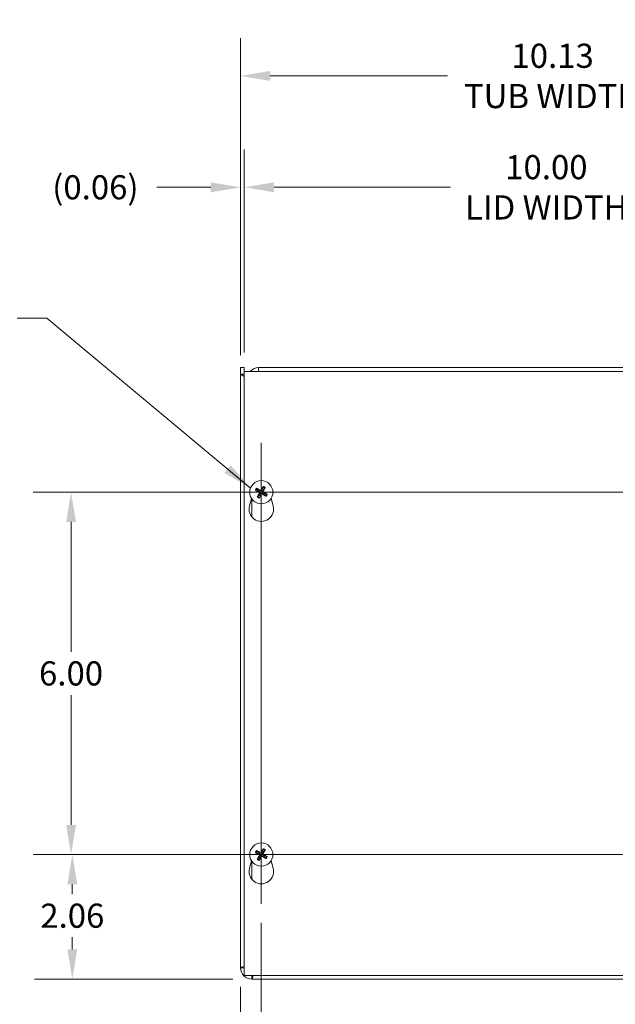
# Model space of a CAD drawing. Units: inches. Extents: x 4.2 to 81.7, y 1.6 to 50.1.
# Drawn here: x 19.4 to 29.2, y 24.8 to 41.1 of the extents above; entities that cross this region are included whole.
import ezdxf

# ---------------------------------------------------------------- set-up
doc = ezdxf.new("R2010")
doc.units = ezdxf.units.IN
doc.header["$LTSCALE"] = 5
doc.header["$MEASUREMENT"] = 0
for name, color, linetype, lineweight in [('Center Mark (ANSI)', 7, 'Continuous', 5), ('Centerline (ANSI)', 7, 'Continuous', 5), ('Dimension (ANSI)', 7, 'Continuous', 5), ('Symbol (ANSI)', 7, 'Continuous', 5), ('Visible (ANSI)', 7, 'Continuous', 5), ('Visible Narrow (ANSI)', 7, 'Continuous', 5)]:
    doc.layers.add(name, color=color, linetype=linetype, lineweight=lineweight)
doc.styles.add('ROMANS', font='RomanS.shx')
doc.dimstyles.new('Default (ANSI)', dxfattribs={"dimscale": 5, "dimtxt": 0.08, "dimasz": 0.098425, "dimexe": 0.125, "dimexo": 0.0625, "dimgap": 0.031496, "dimtad": 0, "dimtih": 1, "dimtoh": 1, "dimrnd": 1e-08, "dimzin": 0, "dimdsep": 46, "dimtxsty": 'ROMANS', "dimcen": 0.09, "dimdle": 0.393701, "dimclrd": 256, "dimclre": 256, "dimclrt": 256, "dimadec": 0, "dimazin": 0, "dimtfac": 0.875, "dimtofl": 0, "dimtmove": 0, "dimatfit": 3, "dimfxl": 1, "dimtolj": 1, "dimtzin": 0, "dimlwd": -1, "dimlwe": -1, "dimarcsym": 0})
doc.dimstyles.new('Default (ANSI)$7', dxfattribs={"dimscale": 5, "dimtxt": 0.08, "dimasz": 0.098425, "dimexe": 0.125, "dimexo": 0.0625, "dimgap": 0.031496, "dimtad": 0, "dimtih": 1, "dimtoh": 1, "dimrnd": 1e-08, "dimzin": 0, "dimdsep": 46, "dimtxsty": 'ROMANS', "dimcen": 0.09, "dimdle": 0.393701, "dimclrd": 256, "dimclre": 256, "dimclrt": 256, "dimadec": 0, "dimazin": 0, "dimtfac": 0.875, "dimtofl": 0, "dimtmove": 0, "dimatfit": 3, "dimfxl": 1, "dimtolj": 1, "dimtzin": 0, "dimlwd": -1, "dimlwe": -1, "dimarcsym": 0})

# ---------------------------------------------------------------- blocks, each defined once
blk = doc.blocks.new('*D4')
at = {"layer": 'Defpoints', "color": 0, "transparency": 16777216}
for p in [(33.15, 40.195), (23.025, 35.258), (33.15, 35.177)]:
    blk.add_point(p, dxfattribs=at)
at = {"layer": 'Dimension (ANSI)', "transparency": 16777216}
for p, q in [((23.025, 35.571), (23.025, 40.82)), ((33.15, 35.49), (33.15, 40.82)), ((23.518, 40.195), (26.454, 40.195)), ((32.658, 40.195), (29.931, 40.195))]:
    blk.add_line(p, q, dxfattribs=at)
for points in [[(23.518, 40.277), (23.518, 40.113), (23.025, 40.195)], [(32.658, 40.277), (32.658, 40.113), (33.15, 40.195)]]:
    blk.add_solid(points, dxfattribs=at)
at = {"layer": 'Dimension (ANSI)', "transparency": 16777216, "insert": (28.192, 40.195), "char_height": 0.4, "attachment_point": 5, "style": 'ROMANS'}
blk.add_mtext('\\A1;10.13\\PTUB WIDTH', dxfattribs=at)
blk = doc.blocks.new('*D5')
at = {"layer": 'Defpoints', "color": 0, "transparency": 16777216}
for p in [(33.088, 38.351), (23.088, 35.302), (33.088, 35.302)]:
    blk.add_point(p, dxfattribs=at)
at = {"layer": 'Dimension (ANSI)', "transparency": 16777216}
for p, q in [((23.088, 35.614), (23.088, 38.976)), ((33.088, 35.614), (33.088, 38.976)), ((23.58, 38.351), (26.502, 38.351)), ((32.596, 38.351), (29.674, 38.351))]:
    blk.add_line(p, q, dxfattribs=at)
for points in [[(23.58, 38.433), (23.58, 38.269), (23.088, 38.351)], [(32.596, 38.433), (32.596, 38.269), (33.088, 38.351)]]:
    blk.add_solid(points, dxfattribs=at)
at = {"layer": 'Dimension (ANSI)', "transparency": 16777216, "insert": (28.088, 38.351), "char_height": 0.4, "attachment_point": 5, "style": 'ROMANS'}
blk.add_mtext('\\A1;10.00\\PLID WIDTH', dxfattribs=at)
blk = doc.blocks.new('*D6')
at = {"layer": 'Defpoints', "color": 0, "transparency": 16777216}
for p in [(23.088, 38.351), (23.025, 35.258), (23.088, 35.302)]:
    blk.add_point(p, dxfattribs=at)
at = {"layer": 'Dimension (ANSI)', "transparency": 16777216}
for p, q in [((23.025, 35.571), (23.025, 38.976)), ((23.088, 35.614), (23.088, 38.976)), ((22.533, 38.351), (21.638, 38.351)), ((23.58, 38.351), (24.072, 38.351))]:
    blk.add_line(p, q, dxfattribs=at)
for points in [[(22.533, 38.433), (22.533, 38.269), (23.025, 38.351)], [(23.58, 38.433), (23.58, 38.269), (23.088, 38.351)]]:
    blk.add_solid(points, dxfattribs=at)
at = {"layer": 'Dimension (ANSI)', "transparency": 16777216, "insert": (20.623, 38.351), "char_height": 0.4, "attachment_point": 5, "style": 'ROMANS'}
blk.add_mtext('\\A1;(0.06)', dxfattribs=at)
blk = doc.blocks.new('*D10')
at = {"layer": 'Defpoints', "color": 0, "transparency": 16777216}
for p in [(23.369, 26.485), (32.807, 26.485), (32.807, 22.511)]:
    blk.add_point(p, dxfattribs=at)
at = {"layer": 'Dimension (ANSI)', "transparency": 16777216}
for p, q in [((23.369, 26.172), (23.369, 21.886)), ((32.807, 26.172), (32.807, 21.886)), ((23.861, 22.511), (27.311, 22.511)), ((32.315, 22.511), (28.865, 22.511))]:
    blk.add_line(p, q, dxfattribs=at)
for points in [[(23.861, 22.593), (23.861, 22.429), (23.369, 22.511)], [(32.315, 22.593), (32.315, 22.429), (32.807, 22.511)]]:
    blk.add_solid(points, dxfattribs=at)
at = {"layer": 'Dimension (ANSI)', "transparency": 16777216, "insert": (28.088, 22.511), "char_height": 0.4, "attachment_point": 5, "style": 'ROMANS'}
blk.add_mtext('\\A1;9.44', dxfattribs=at)
blk = doc.blocks.new('*D22')
at = {"layer": 'Defpoints', "color": 0, "transparency": 16777216}
for p in [(23.369, 26.485), (23.025, 25.426), (23.369, 22.511)]:
    blk.add_point(p, dxfattribs=at)
at = {"layer": 'Dimension (ANSI)', "transparency": 16777216}
for p, q in [((23.369, 26.172), (23.369, 21.886)), ((23.025, 25.114), (23.025, 21.886)), ((22.533, 22.511), (21.813, 22.511)), ((23.861, 22.511), (24.354, 22.511))]:
    blk.add_line(p, q, dxfattribs=at)
for points in [[(22.533, 22.593), (22.533, 22.429), (23.025, 22.511)], [(23.861, 22.593), (23.861, 22.429), (23.369, 22.511)]]:
    blk.add_solid(points, dxfattribs=at)
at = {"layer": 'Dimension (ANSI)', "transparency": 16777216, "insert": (21.036, 22.511), "char_height": 0.4, "attachment_point": 5, "style": 'ROMANS'}
blk.add_mtext('\\A1;0.34', dxfattribs=at)
blk = doc.blocks.new('*D23')
at = {"layer": 'Defpoints', "color": 0, "transparency": 16777216}
for p in [(20.241, 27.302), (22.552, 27.302), (23.212, 25.239)]:
    blk.add_point(p, dxfattribs=at)
at = {"layer": 'Dimension (ANSI)', "transparency": 16777216}
for p, q in [((22.24, 27.302), (19.616, 27.302)), ((20.241, 26.81), (20.241, 26.648)), ((20.241, 25.732), (20.241, 25.933)), ((22.9, 25.239), (19.616, 25.239))]:
    blk.add_line(p, q, dxfattribs=at)
for points in [[(20.159, 26.81), (20.323, 26.81), (20.241, 27.302)], [(20.159, 25.732), (20.323, 25.732), (20.241, 25.239)]]:
    blk.add_solid(points, dxfattribs=at)
at = {"layer": 'Dimension (ANSI)', "transparency": 16777216, "insert": (20.241, 26.29), "char_height": 0.4, "attachment_point": 5, "style": 'ROMANS'}
blk.add_mtext('\\A1;2.06', dxfattribs=at)
blk = doc.blocks.new('*D24')
at = {"layer": 'Defpoints', "color": 0, "transparency": 16777216}
for p in [(20.22, 33.302), (23.177, 33.302), (23.369, 27.302)]:
    blk.add_point(p, dxfattribs=at)
at = {"layer": 'Dimension (ANSI)', "transparency": 16777216}
for p, q in [((22.865, 33.302), (19.595, 33.302)), ((20.22, 32.81), (20.22, 30.659)), ((20.22, 27.794), (20.22, 29.944)), ((23.057, 27.302), (19.595, 27.302))]:
    blk.add_line(p, q, dxfattribs=at)
for points in [[(20.138, 32.81), (20.302, 32.81), (20.22, 33.302)], [(20.138, 27.794), (20.302, 27.794), (20.22, 27.302)]]:
    blk.add_solid(points, dxfattribs=at)
at = {"layer": 'Dimension (ANSI)', "transparency": 16777216, "insert": (20.22, 30.302), "char_height": 0.4, "attachment_point": 5, "style": 'ROMANS'}
blk.add_mtext('\\A1;6.00', dxfattribs=at)

msp = doc.modelspace()

# ---------------------------------------------------------------- linework, layer by layer
at = {"layer": 'Center Mark (ANSI)', "linetype": 'Continuous'}
for p, q in [((23.36925, 34.11891), (23.36925, 32.48491)), ((22.55225, 33.30191), (24.18625, 33.30191)), ((23.36925, 26.48491), (23.36925, 28.11891)), ((22.55225, 27.30191), (24.18625, 27.30191))]:
    msp.add_line(p, q, dxfattribs=at)
at = {"layer": 'Centerline (ANSI)', "linetype": 'Continuous'}
for p, q in [((23.36925, 26.48491), (23.36925, 34.11891)), ((22.55225, 33.30191), (33.62375, 33.30191)), ((33.62375, 27.30191), (22.55225, 27.30191))]:
    msp.add_line(p, q, dxfattribs=at)
at = {"layer": 'Visible (ANSI)'}
for p, q in [((23.0255, 35.36441), (23.0875, 35.36441)), ((23.0255, 35.25822), (23.0255, 35.36441)), ((23.0255, 25.42641), (23.0255, 35.25822)), ((23.0255, 35.25822), (23.08801, 35.21643)), ((23.0255, 35.25822), (23.0875, 35.25822)), ((23.0875, 35.36441), (23.0875, 35.25822)), ((23.0875, 35.25822), (23.088, 35.25772)), ((23.088, 25.30191), (23.088, 35.30191)), ((23.088, 35.30191), (33.088, 35.30191)), ((23.3255, 35.36441), (32.9635, 35.36441)), ((23.3255, 35.36441), (23.3255, 35.30191)), ((23.28172, 33.33098), (23.30778, 33.32258)), ((23.31996, 33.34407), (23.29939, 33.36213)), ((23.39832, 33.38944), (23.38992, 33.36338)), ((23.41141, 33.35119), (23.42947, 33.37177)), ((23.41853, 33.25975), (23.43911, 33.24169)), ((23.45678, 33.27284), (23.43072, 33.28124)), ((23.17423, 33.07726), (23.20871, 33.1966)), ((23.32709, 33.25263), (23.30903, 33.23205)), ((23.34018, 33.21438), (23.34857, 33.24044)), ((23.52979, 33.1966), (23.56427, 33.07726)), ((23.39832, 27.38944), (23.38992, 27.36338)), ((23.28172, 27.33098), (23.30778, 27.32258)), ((23.31996, 27.34407), (23.29939, 27.36213)), ((23.32709, 27.25263), (23.30903, 27.23205)), ((23.34018, 27.21438), (23.34857, 27.24044)), ((23.41141, 27.35119), (23.42947, 27.37177)), ((23.41853, 27.25975), (23.43911, 27.24169)), ((23.45678, 27.27284), (23.43072, 27.28124)), ((23.17423, 27.07726), (23.20871, 27.1966)), ((23.52979, 27.1966), (23.56427, 27.07726)), ((23.0875, 25.42641), (23.0255, 25.42641)), ((33.088, 25.30191), (23.088, 25.30191)), ((23.2125, 25.23941), (23.2125, 25.30141)), ((32.9635, 25.23941), (23.2125, 25.23941))]:
    msp.add_line(p, q, dxfattribs=at)
for centre in [(23.36925, 33.30191), (23.36925, 27.30191)]:
    msp.add_circle(centre, 0.192, dxfattribs=at)
for centre, radius, start, end in [((23.3255, 35.17741), 0.187, 90, 138.25816), ((23.3255, 35.17741), 0.125, 90, 95.1264), ((23.36925, 33.30191), 0.06486, 139.455547, 161.411306), ((23.36925, 33.30191), 0.06486, 49.455547, 71.411306), ((23.36925, 33.30191), 0.06486, 319.455547, 341.411306), ((23.36925, 33.30191), 0.06486, 229.455547, 251.411306), ((23.36925, 33.02091), 0.203, 163.884171, 16.115829), ((23.36925, 27.30191), 0.06486, 139.455547, 161.411306), ((23.36925, 27.30191), 0.06486, 229.455547, 251.411306), ((23.36925, 27.30191), 0.06486, 49.455547, 71.411306), ((23.36925, 27.30191), 0.06486, 319.455547, 341.411306), ((23.36925, 27.02091), 0.203, 163.884171, 16.115829), ((23.2125, 25.42641), 0.187, 180, 270), ((23.2125, 25.42641), 0.125, 180, 185.1264), ((23.2125, 25.42641), 0.125, 264.8736, 270)]:
    msp.add_arc(centre, radius, start, end, dxfattribs=at)
for centre, major_axis, start_param, end_param in [((23.3714, 33.30596), (0.22432, -0.11907), 4.30043435, 4.58502232), ((23.36688, 33.29799), (-0.21729, 0.13146), 4.83975564, 5.12434361), ((23.37317, 33.29954), (-0.13146, -0.21729), 4.83975564, 5.12434361), ((23.3652, 33.30406), (0.11907, 0.22432), 4.30043435, 4.58502232), ((23.3733, 33.29976), (-0.11907, -0.22432), 4.30043435, 4.58502232), ((23.37162, 33.30583), (0.21729, -0.13146), 4.83975564, 5.12434361), ((23.36533, 33.30428), (0.13146, 0.21729), 4.83975564, 5.12434361), ((23.3671, 33.29786), (-0.22432, 0.11907), 4.30043435, 4.58502232), ((23.3733, 27.29976), (-0.11907, -0.22432), 4.30043435, 4.58502232), ((23.3714, 27.30596), (0.22432, -0.11907), 4.30043435, 4.58502232), ((23.36688, 27.29799), (-0.21729, 0.13146), 4.83975564, 5.12434361), ((23.37317, 27.29954), (-0.13146, -0.21729), 4.83975564, 5.12434361), ((23.3652, 27.30406), (0.11907, 0.22432), 4.30043435, 4.58502232), ((23.37162, 27.30583), (0.21729, -0.13146), 4.83975564, 5.12434361), ((23.36533, 27.30428), (0.13146, 0.21729), 4.83975564, 5.12434361), ((23.3671, 27.29786), (-0.22432, 0.11907), 4.30043435, 4.58502232)]:
    msp.add_ellipse(centre, major_axis=major_axis, ratio=0.08715574, start_param=start_param, end_param=end_param, dxfattribs=at)
for points in [[(23.08751, 35.29319), (23.0875, 35.29373), (23.0875, 35.29427), (23.0875, 35.29482)], [(23.088, 35.28439), (23.08772, 35.28733), (23.08755, 35.29026), (23.08751, 35.29319)], [(23.0875, 25.42641), (23.0875, 25.42725), (23.08768, 25.42809), (23.08803, 25.42893)], [(23.2125, 25.30141), (23.21334, 25.30141), (23.21418, 25.30159), (23.21502, 25.30194)], [(23.2125, 25.23941), (23.2204, 25.23941), (23.2283, 25.26294), (23.2362, 25.30193)]]:
    msp.add_open_spline(points, degree=3, dxfattribs=at)
for points, knots in [([(23.28172, 33.33098), (23.28134, 33.3311), (23.28082, 33.3313), (23.27963, 33.33181), (23.2787, 33.33223), (23.27701, 33.33305), (23.27593, 33.3336), (23.27411, 33.33457), (23.27305, 33.33515), (23.27218, 33.33566), (23.27212, 33.33569), (23.27207, 33.33572)], [0.0712949213, 0.0712949213, 0.0712949213, 0.0712949213, 0.0775604424, 0.0775604424, 0.0853000856, 0.0853000856, 0.0931299699, 0.0931299699, 0.1009657094, 0.1009657094, 0.101461337, 0.101461337, 0.101461337, 0.101461337]), ([(23.29037, 33.36798), (23.29043, 33.36795), (23.29048, 33.36792), (23.29136, 33.36743), (23.29241, 33.36682), (23.29417, 33.36575), (23.29519, 33.36511), (23.29677, 33.36407), (23.29761, 33.3635), (23.29866, 33.36273), (23.29909, 33.36239), (23.29939, 33.36213)], [0.0228816425, 0.0228816425, 0.0228816425, 0.0228816425, 0.02337727, 0.02337727, 0.0312130095, 0.0312130095, 0.0390428939, 0.0390428939, 0.0467825371, 0.0467825371, 0.0530480582, 0.0530480582, 0.0530480582, 0.0530480582]), ([(23.33261, 33.30169), (23.33405, 33.30091), (23.33543, 33.29979), (23.33764, 33.29708), (23.33846, 33.2955), (23.33943, 33.29235), (23.33963, 33.29057), (23.33931, 33.2871), (23.33879, 33.2854), (23.33793, 33.28373), (23.33781, 33.28351), (23.33769, 33.2833)], [0, 0, 0, 0, 0.0125584344, 0.0125584344, 0.0251168687, 0.0251168687, 0.0376591237, 0.0376591237, 0.0502013786, 0.0502013786, 0.0520674753, 0.0520674753, 0.0520674753, 0.0520674753]), ([(23.33649, 33.30899), (23.33864, 33.30797), (23.34067, 33.30653), (23.34343, 33.30379), (23.34455, 33.3024), (23.34639, 33.29931), (23.34711, 33.29759), (23.34803, 33.29426), (23.34829, 33.29242), (23.3483, 33.28882), (23.34805, 33.28705), (23.34709, 33.28328), (23.34609, 33.281), (23.34476, 33.27902)], [0.2359932787, 0.2359932787, 0.2359932787, 0.2359932787, 0.2549328987, 0.2549328987, 0.2681126569, 0.2681126569, 0.2812924151, 0.2812924151, 0.2944721734, 0.2944721734, 0.3076519316, 0.3076519316, 0.3265915516, 0.3265915516, 0.3265915516, 0.3265915516]), ([(23.37633, 33.33467), (23.37531, 33.33252), (23.37387, 33.33049), (23.37113, 33.32773), (23.36974, 33.32661), (23.36665, 33.32477), (23.36493, 33.32404), (23.3616, 33.32312), (23.35976, 33.32286), (23.35615, 33.32286), (23.35439, 33.32311), (23.35062, 33.32407), (23.34834, 33.32507), (23.34636, 33.3264)], [0.2359932787, 0.2359932787, 0.2359932787, 0.2359932787, 0.2549328987, 0.2549328987, 0.2681126569, 0.2681126569, 0.2812924151, 0.2812924151, 0.2944721734, 0.2944721734, 0.3076519316, 0.3076519316, 0.3265915516, 0.3265915516, 0.3265915516, 0.3265915516]), ([(23.36903, 33.33855), (23.36825, 33.33711), (23.36713, 33.33573), (23.36442, 33.33352), (23.36284, 33.33269), (23.35969, 33.33173), (23.35791, 33.33153), (23.35444, 33.33185), (23.35274, 33.33236), (23.35107, 33.33323), (23.35085, 33.33335), (23.35064, 33.33347)], [0, 0, 0, 0, 0.0125584344, 0.0125584344, 0.0251168687, 0.0251168687, 0.0376591237, 0.0376591237, 0.0502013786, 0.0502013786, 0.052067488, 0.052067488, 0.052067488, 0.052067488]), ([(23.36216, 33.26915), (23.36319, 33.2713), (23.36463, 33.27333), (23.36737, 33.27609), (23.36876, 33.27721), (23.37185, 33.27905), (23.37356, 33.27978), (23.3769, 33.2807), (23.37874, 33.28096), (23.38234, 33.28096), (23.38411, 33.28071), (23.38788, 33.27975), (23.39015, 33.27875), (23.39214, 33.27742)], [0.2359932787, 0.2359932787, 0.2359932787, 0.2359932787, 0.2549328987, 0.2549328987, 0.2681126569, 0.2681126569, 0.2812924151, 0.2812924151, 0.2944721734, 0.2944721734, 0.3076519316, 0.3076519316, 0.3265915516, 0.3265915516, 0.3265915516, 0.3265915516]), ([(23.36947, 33.26527), (23.37025, 33.26671), (23.37137, 33.26809), (23.37407, 33.2703), (23.37566, 33.27112), (23.37881, 33.27209), (23.38058, 33.27229), (23.38406, 33.27197), (23.38576, 33.27146), (23.38743, 33.27059), (23.38764, 33.27047), (23.38786, 33.27035)], [0, 0, 0, 0, 0.0125556101, 0.0125556101, 0.0251112202, 0.0251112202, 0.0376562994, 0.0376562994, 0.0502013785, 0.0502013785, 0.0520674752, 0.0520674752, 0.0520674752, 0.0520674752]), ([(23.40201, 33.29483), (23.39985, 33.29585), (23.39783, 33.29729), (23.39507, 33.30003), (23.39395, 33.30142), (23.3921, 33.30451), (23.39138, 33.30623), (23.39046, 33.30956), (23.3902, 33.3114), (23.3902, 33.315), (23.39044, 33.31677), (23.39141, 33.32054), (23.39241, 33.32282), (23.39373, 33.3248)], [0.2359932787, 0.2359932787, 0.2359932787, 0.2359932787, 0.2549328987, 0.2549328987, 0.2681126569, 0.2681126569, 0.2812924151, 0.2812924151, 0.2944721734, 0.2944721734, 0.3076519316, 0.3076519316, 0.3265915516, 0.3265915516, 0.3265915516, 0.3265915516]), ([(23.39832, 33.38944), (23.39844, 33.38982), (23.39864, 33.39033), (23.39914, 33.39153), (23.39957, 33.39245), (23.40039, 33.39415), (23.40094, 33.39523), (23.4019, 33.39705), (23.40249, 33.39811), (23.403, 33.39898), (23.40303, 33.39903), (23.40306, 33.39909)], [0.0712949213, 0.0712949213, 0.0712949213, 0.0712949213, 0.0775604424, 0.0775604424, 0.0853000856, 0.0853000856, 0.0931299699, 0.0931299699, 0.1009657094, 0.1009657094, 0.101461337, 0.101461337, 0.101461337, 0.101461337]), ([(23.40589, 33.30213), (23.40445, 33.30291), (23.40307, 33.30403), (23.40086, 33.30674), (23.40003, 33.30832), (23.39907, 33.31147), (23.39887, 33.31325), (23.39918, 33.31672), (23.3997, 33.31842), (23.40057, 33.32009), (23.40068, 33.32031), (23.40081, 33.32052)], [0, 0, 0, 0, 0.0125584344, 0.0125584344, 0.0251168687, 0.0251168687, 0.0376591237, 0.0376591237, 0.0502013786, 0.0502013786, 0.0520674753, 0.0520674753, 0.0520674753, 0.0520674753]), ([(23.43532, 33.38079), (23.43529, 33.38073), (23.43526, 33.38068), (23.43476, 33.3798), (23.43416, 33.37875), (23.43309, 33.37699), (23.43245, 33.37597), (23.43141, 33.37439), (23.43084, 33.37355), (23.43007, 33.3725), (23.42973, 33.37207), (23.42947, 33.37177)], [0.0228816425, 0.0228816425, 0.0228816425, 0.0228816425, 0.02337727, 0.02337727, 0.0312130095, 0.0312130095, 0.0390428939, 0.0390428939, 0.0467825371, 0.0467825371, 0.0530480582, 0.0530480582, 0.0530480582, 0.0530480582]), ([(23.45678, 33.27284), (23.45716, 33.27272), (23.45767, 33.27252), (23.45887, 33.27201), (23.45979, 33.27159), (23.46149, 33.27077), (23.46257, 33.27022), (23.46438, 33.26925), (23.46544, 33.26867), (23.46632, 33.26816), (23.46637, 33.26813), (23.46643, 33.2681)], [0.0712949213, 0.0712949213, 0.0712949213, 0.0712949213, 0.0775604424, 0.0775604424, 0.0853000856, 0.0853000856, 0.0931299699, 0.0931299699, 0.1009657094, 0.1009657094, 0.101461337, 0.101461337, 0.101461337, 0.101461337]), ([(23.30318, 33.22303), (23.30321, 33.22309), (23.30324, 33.22314), (23.30373, 33.22402), (23.30434, 33.22507), (23.3054, 33.22683), (23.30605, 33.22785), (23.30708, 33.22943), (23.30766, 33.23027), (23.30843, 33.23132), (23.30877, 33.23175), (23.30903, 33.23205)], [0.0228816425, 0.0228816425, 0.0228816425, 0.0228816425, 0.02337727, 0.02337727, 0.0312130095, 0.0312130095, 0.0390428939, 0.0390428939, 0.0467825371, 0.0467825371, 0.0530480582, 0.0530480582, 0.0530480582, 0.0530480582]), ([(23.34018, 33.21438), (23.34006, 33.214), (23.33986, 33.21349), (23.33935, 33.21229), (23.33893, 33.21137), (23.33811, 33.20967), (23.33756, 33.20859), (23.33659, 33.20677), (23.33601, 33.20571), (23.3355, 33.20484), (23.33547, 33.20478), (23.33544, 33.20473)], [0.0712949213, 0.0712949213, 0.0712949213, 0.0712949213, 0.0775604424, 0.0775604424, 0.0853000856, 0.0853000856, 0.0931299699, 0.0931299699, 0.1009657094, 0.1009657094, 0.101461337, 0.101461337, 0.101461337, 0.101461337]), ([(23.44813, 33.23584), (23.44807, 33.23587), (23.44802, 33.2359), (23.44713, 33.23639), (23.44609, 33.237), (23.44433, 33.23807), (23.4433, 33.23871), (23.44173, 33.23975), (23.44089, 33.24032), (23.43984, 33.24109), (23.43941, 33.24143), (23.43911, 33.24169)], [0.0228816425, 0.0228816425, 0.0228816425, 0.0228816425, 0.02337727, 0.02337727, 0.0312130095, 0.0312130095, 0.0390428939, 0.0390428939, 0.0467825371, 0.0467825371, 0.0530480582, 0.0530480582, 0.0530480582, 0.0530480582]), ([(23.39832, 27.38944), (23.39844, 27.38982), (23.39864, 27.39033), (23.39914, 27.39153), (23.39957, 27.39245), (23.40039, 27.39415), (23.40094, 27.39523), (23.4019, 27.39705), (23.40249, 27.39811), (23.403, 27.39898), (23.40303, 27.39903), (23.40306, 27.39909)], [0.0712949213, 0.0712949213, 0.0712949213, 0.0712949213, 0.0775604424, 0.0775604424, 0.0853000856, 0.0853000856, 0.0931299699, 0.0931299699, 0.1009657094, 0.1009657094, 0.101461337, 0.101461337, 0.101461337, 0.101461337]), ([(23.28172, 27.33098), (23.28134, 27.3311), (23.28082, 27.3313), (23.27963, 27.33181), (23.2787, 27.33223), (23.27701, 27.33305), (23.27593, 27.3336), (23.27411, 27.33457), (23.27305, 27.33515), (23.27218, 27.33566), (23.27212, 27.33569), (23.27207, 27.33572)], [0.0712949213, 0.0712949213, 0.0712949213, 0.0712949213, 0.0775604424, 0.0775604424, 0.0853000856, 0.0853000856, 0.0931299699, 0.0931299699, 0.1009657094, 0.1009657094, 0.101461337, 0.101461337, 0.101461337, 0.101461337]), ([(23.29037, 27.36798), (23.29043, 27.36795), (23.29048, 27.36792), (23.29136, 27.36743), (23.29241, 27.36682), (23.29417, 27.36575), (23.29519, 27.36511), (23.29677, 27.36407), (23.29761, 27.3635), (23.29866, 27.36273), (23.29909, 27.36239), (23.29939, 27.36213)], [0.0228816425, 0.0228816425, 0.0228816425, 0.0228816425, 0.02337727, 0.02337727, 0.0312130095, 0.0312130095, 0.0390428939, 0.0390428939, 0.0467825371, 0.0467825371, 0.0530480582, 0.0530480582, 0.0530480582, 0.0530480582]), ([(23.30318, 27.22303), (23.30321, 27.22309), (23.30324, 27.22314), (23.30373, 27.22402), (23.30434, 27.22507), (23.3054, 27.22683), (23.30605, 27.22785), (23.30708, 27.22943), (23.30766, 27.23027), (23.30843, 27.23132), (23.30877, 27.23175), (23.30903, 27.23205)], [0.0228816425, 0.0228816425, 0.0228816425, 0.0228816425, 0.02337727, 0.02337727, 0.0312130095, 0.0312130095, 0.0390428939, 0.0390428939, 0.0467825371, 0.0467825371, 0.0530480582, 0.0530480582, 0.0530480582, 0.0530480582]), ([(23.33261, 27.30169), (23.33405, 27.30091), (23.33543, 27.29979), (23.33764, 27.29708), (23.33846, 27.2955), (23.33943, 27.29235), (23.33963, 27.29057), (23.33931, 27.2871), (23.33879, 27.2854), (23.33793, 27.28373), (23.33781, 27.28351), (23.33769, 27.2833)], [0, 0, 0, 0, 0.0125584344, 0.0125584344, 0.0251168687, 0.0251168687, 0.0376591237, 0.0376591237, 0.0502013786, 0.0502013786, 0.0520674753, 0.0520674753, 0.0520674753, 0.0520674753]), ([(23.33649, 27.30899), (23.33864, 27.30797), (23.34067, 27.30653), (23.34343, 27.30379), (23.34455, 27.3024), (23.34639, 27.29931), (23.34711, 27.29759), (23.34803, 27.29426), (23.34829, 27.29242), (23.3483, 27.28882), (23.34805, 27.28705), (23.34709, 27.28328), (23.34609, 27.281), (23.34476, 27.27902)], [0.2359932787, 0.2359932787, 0.2359932787, 0.2359932787, 0.2549328987, 0.2549328987, 0.2681126569, 0.2681126569, 0.2812924151, 0.2812924151, 0.2944721734, 0.2944721734, 0.3076519316, 0.3076519316, 0.3265915516, 0.3265915516, 0.3265915516, 0.3265915516]), ([(23.37633, 27.33467), (23.37531, 27.33252), (23.37387, 27.33049), (23.37113, 27.32773), (23.36974, 27.32661), (23.36665, 27.32477), (23.36493, 27.32404), (23.3616, 27.32312), (23.35976, 27.32286), (23.35615, 27.32286), (23.35439, 27.32311), (23.35062, 27.32407), (23.34834, 27.32507), (23.34636, 27.3264)], [0.2359932787, 0.2359932787, 0.2359932787, 0.2359932787, 0.2549328987, 0.2549328987, 0.2681126569, 0.2681126569, 0.2812924151, 0.2812924151, 0.2944721734, 0.2944721734, 0.3076519316, 0.3076519316, 0.3265915516, 0.3265915516, 0.3265915516, 0.3265915516]), ([(23.36903, 27.33855), (23.36825, 27.33711), (23.36713, 27.33573), (23.36442, 27.33352), (23.36284, 27.33269), (23.35969, 27.33173), (23.35791, 27.33153), (23.35444, 27.33185), (23.35274, 27.33236), (23.35107, 27.33323), (23.35085, 27.33335), (23.35064, 27.33347)], [0, 0, 0, 0, 0.0125584344, 0.0125584344, 0.0251168687, 0.0251168687, 0.0376591237, 0.0376591237, 0.0502013786, 0.0502013786, 0.052067488, 0.052067488, 0.052067488, 0.052067488]), ([(23.36216, 27.26915), (23.36319, 27.2713), (23.36463, 27.27333), (23.36737, 27.27609), (23.36876, 27.27721), (23.37185, 27.27905), (23.37356, 27.27978), (23.3769, 27.2807), (23.37874, 27.28096), (23.38234, 27.28096), (23.38411, 27.28071), (23.38788, 27.27975), (23.39015, 27.27875), (23.39214, 27.27742)], [0.2359932787, 0.2359932787, 0.2359932787, 0.2359932787, 0.2549328987, 0.2549328987, 0.2681126569, 0.2681126569, 0.2812924151, 0.2812924151, 0.2944721734, 0.2944721734, 0.3076519316, 0.3076519316, 0.3265915516, 0.3265915516, 0.3265915516, 0.3265915516]), ([(23.36947, 27.26527), (23.37025, 27.26671), (23.37137, 27.26809), (23.37407, 27.2703), (23.37566, 27.27112), (23.37881, 27.27209), (23.38058, 27.27229), (23.38406, 27.27197), (23.38576, 27.27146), (23.38743, 27.27059), (23.38764, 27.27047), (23.38786, 27.27035)], [0, 0, 0, 0, 0.0125556101, 0.0125556101, 0.0251112202, 0.0251112202, 0.0376562994, 0.0376562994, 0.0502013785, 0.0502013785, 0.0520674752, 0.0520674752, 0.0520674752, 0.0520674752]), ([(23.40201, 27.29483), (23.39985, 27.29585), (23.39783, 27.29729), (23.39507, 27.30003), (23.39395, 27.30142), (23.3921, 27.30451), (23.39138, 27.30623), (23.39046, 27.30956), (23.3902, 27.3114), (23.3902, 27.315), (23.39044, 27.31677), (23.39141, 27.32054), (23.39241, 27.32282), (23.39373, 27.3248)], [0.2359932787, 0.2359932787, 0.2359932787, 0.2359932787, 0.2549328987, 0.2549328987, 0.2681126569, 0.2681126569, 0.2812924151, 0.2812924151, 0.2944721734, 0.2944721734, 0.3076519316, 0.3076519316, 0.3265915516, 0.3265915516, 0.3265915516, 0.3265915516]), ([(23.40589, 27.30213), (23.40445, 27.30291), (23.40307, 27.30403), (23.40086, 27.30674), (23.40003, 27.30832), (23.39907, 27.31147), (23.39887, 27.31325), (23.39918, 27.31672), (23.3997, 27.31842), (23.40057, 27.32009), (23.40068, 27.32031), (23.40081, 27.32052)], [0, 0, 0, 0, 0.0125584344, 0.0125584344, 0.0251168687, 0.0251168687, 0.0376591237, 0.0376591237, 0.0502013786, 0.0502013786, 0.0520674753, 0.0520674753, 0.0520674753, 0.0520674753]), ([(23.43532, 27.38079), (23.43529, 27.38073), (23.43526, 27.38068), (23.43476, 27.3798), (23.43416, 27.37875), (23.43309, 27.37699), (23.43245, 27.37597), (23.43141, 27.37439), (23.43084, 27.37355), (23.43007, 27.3725), (23.42973, 27.37207), (23.42947, 27.37177)], [0.0228816425, 0.0228816425, 0.0228816425, 0.0228816425, 0.02337727, 0.02337727, 0.0312130095, 0.0312130095, 0.0390428939, 0.0390428939, 0.0467825371, 0.0467825371, 0.0530480582, 0.0530480582, 0.0530480582, 0.0530480582]), ([(23.44813, 27.23584), (23.44807, 27.23587), (23.44802, 27.2359), (23.44713, 27.23639), (23.44609, 27.237), (23.44433, 27.23807), (23.4433, 27.23871), (23.44173, 27.23975), (23.44089, 27.24032), (23.43984, 27.24109), (23.43941, 27.24143), (23.43911, 27.24169)], [0.0228816425, 0.0228816425, 0.0228816425, 0.0228816425, 0.02337727, 0.02337727, 0.0312130095, 0.0312130095, 0.0390428939, 0.0390428939, 0.0467825371, 0.0467825371, 0.0530480582, 0.0530480582, 0.0530480582, 0.0530480582]), ([(23.45678, 27.27284), (23.45716, 27.27272), (23.45767, 27.27252), (23.45887, 27.27201), (23.45979, 27.27159), (23.46149, 27.27077), (23.46257, 27.27022), (23.46438, 27.26925), (23.46544, 27.26867), (23.46632, 27.26816), (23.46637, 27.26813), (23.46643, 27.2681)], [0.0712949213, 0.0712949213, 0.0712949213, 0.0712949213, 0.0775604424, 0.0775604424, 0.0853000856, 0.0853000856, 0.0931299699, 0.0931299699, 0.1009657094, 0.1009657094, 0.101461337, 0.101461337, 0.101461337, 0.101461337]), ([(23.34018, 27.21438), (23.34006, 27.214), (23.33986, 27.21349), (23.33935, 27.21229), (23.33893, 27.21137), (23.33811, 27.20967), (23.33756, 27.20859), (23.33659, 27.20677), (23.33601, 27.20571), (23.3355, 27.20484), (23.33547, 27.20478), (23.33544, 27.20473)], [0.0712949213, 0.0712949213, 0.0712949213, 0.0712949213, 0.0775604424, 0.0775604424, 0.0853000856, 0.0853000856, 0.0931299699, 0.0931299699, 0.1009657094, 0.1009657094, 0.101461337, 0.101461337, 0.101461337, 0.101461337]), ([(23.08807, 25.45011), (23.07936, 25.44836), (23.07138, 25.44661), (23.0643, 25.44486), (23.03936, 25.43871), (23.0255, 25.43256), (23.0255, 25.42641)], [0.728532536, 0.728532536, 0.728532536, 0.728532536, 0.91494517, 0.91494517, 0.91494517, 1.570796327, 1.570796327, 1.570796327, 1.570796327])]:
    msp.add_open_spline(points, degree=3, knots=knots, dxfattribs=at)
for points, weights in [([(23.30778, 33.32258), (23.32674, 33.31361), (23.33649, 33.30899)], [1, 1.40669277209, 1.76946736615]), ([(23.34636, 33.3264), (23.33739, 33.33239), (23.31996, 33.34407)], [1.76946736615, 1.40669277209, 1]), ([(23.34476, 33.27902), (23.33877, 33.27005), (23.32709, 33.25263)], [1.76946736615, 1.40669277209, 1]), ([(23.34857, 33.24044), (23.35754, 33.2594), (23.36216, 33.26915)], [1, 1.40669277209, 1.76946736615]), ([(23.38992, 33.36338), (23.38095, 33.34442), (23.37633, 33.33467)], [1, 1.40669277209, 1.76946736615]), ([(23.39214, 33.27742), (23.4011, 33.27143), (23.41853, 33.25975)], [1.76946736615, 1.40669277209, 1]), ([(23.39373, 33.3248), (23.39973, 33.33377), (23.41141, 33.35119)], [1.76946736615, 1.40669277209, 1]), ([(23.43072, 33.28124), (23.41176, 33.29021), (23.40201, 33.29483)], [1, 1.40669277209, 1.76946736615]), ([(23.30778, 27.32258), (23.32674, 27.31361), (23.33649, 27.30899)], [1, 1.40669277209, 1.76946736615]), ([(23.34636, 27.3264), (23.33739, 27.33239), (23.31996, 27.34407)], [1.76946736615, 1.40669277209, 1]), ([(23.34476, 27.27902), (23.33877, 27.27005), (23.32709, 27.25263)], [1.76946736615, 1.40669277209, 1]), ([(23.34857, 27.24044), (23.35754, 27.2594), (23.36216, 27.26915)], [1, 1.40669277209, 1.76946736615]), ([(23.38992, 27.36338), (23.38095, 27.34442), (23.37633, 27.33467)], [1, 1.40669277209, 1.76946736615]), ([(23.39214, 27.27742), (23.4011, 27.27143), (23.41853, 27.25975)], [1.76946736615, 1.40669277209, 1]), ([(23.39373, 27.3248), (23.39973, 27.33377), (23.41141, 27.35119)], [1.76946736615, 1.40669277209, 1]), ([(23.43072, 27.28124), (23.41176, 27.29021), (23.40201, 27.29483)], [1, 1.40669277209, 1.76946736615])]:
    msp.add_rational_spline(points, weights, degree=2, dxfattribs=at)
at = {"layer": 'Visible Narrow (ANSI)'}
for p, q in [((23.33261, 33.30169), (23.33649, 33.30899)), ((23.33769, 33.2833), (23.34476, 33.27902)), ((23.35064, 33.33347), (23.34636, 33.3264)), ((23.36947, 33.26527), (23.36216, 33.26915)), ((23.36903, 33.33855), (23.37633, 33.33467)), ((23.38786, 33.27035), (23.39214, 33.27742)), ((23.40081, 33.32052), (23.39373, 33.3248)), ((23.40589, 33.30213), (23.40201, 33.29483)), ((23.2125, 33.19103), (23.2125, 32.89192)), ((23.33261, 27.30169), (23.33649, 27.30899)), ((23.33769, 27.2833), (23.34476, 27.27902)), ((23.35064, 27.33347), (23.34636, 27.3264)), ((23.36947, 27.26527), (23.36216, 27.26915)), ((23.36903, 27.33855), (23.37633, 27.33467)), ((23.38786, 27.27035), (23.39214, 27.27742)), ((23.40081, 27.32052), (23.39373, 27.3248)), ((23.40589, 27.30213), (23.40201, 27.29483)), ((23.2125, 27.19103), (23.2125, 26.89192))]:
    msp.add_line(p, q, dxfattribs=at)
for centre, radius, start, end in [((23.36925, 33.30191), 0.10289, 140.04992, 160.816933), ((23.36925, 33.30191), 0.09223, 139.237607, 161.629247), ((23.36925, 33.30191), 0.09223, 49.237607, 71.629247), ((23.36925, 33.30191), 0.10289, 50.04992, 70.816933), ((23.36925, 33.30191), 0.09223, 319.237607, 341.629247), ((23.36925, 33.30191), 0.10289, 320.04992, 340.816933), ((23.36925, 33.30191), 0.10289, 230.04992, 250.816933), ((23.36925, 33.30191), 0.09223, 229.237607, 251.629247), ((23.36925, 27.30191), 0.09223, 49.237607, 71.629247), ((23.36925, 27.30191), 0.10289, 50.04992, 70.816933), ((23.36925, 27.30191), 0.10289, 140.04992, 160.816933), ((23.36925, 27.30191), 0.09223, 139.237607, 161.629247), ((23.36925, 27.30191), 0.09223, 229.237607, 251.629247), ((23.36925, 27.30191), 0.09223, 319.237607, 341.629247), ((23.36925, 27.30191), 0.10289, 320.04992, 340.816933), ((23.36925, 27.30191), 0.10289, 230.04992, 250.816933)]:
    msp.add_arc(centre, radius, start, end, dxfattribs=at)

# ---------------------------------------------------------------- dimensions: what is measured, and where the dimension line sits
at = {"layer": 'Dimension (ANSI)'}
for base, p1, p2, text, picture, middle in [((33.150498388, 40.1954736093), (23.025498388, 35.2582157388), (33.150498388, 35.1774099127), '<>\\PTUB WIDTH', '*D4', (28.1924893225, 40.1954736093)), ((23.088, 38.35083), (23.0255, 35.25822), (23.088, 35.30191), '(<>)', '*D6', (20.62347, 38.35083))]:
    dim = msp.add_linear_dim(base=base, p1=p1, p2=p2, text=text, dimstyle='Default (ANSI)', override={"dimgap": 0.031496, "dimtih": 0, "dimtoh": 0, "dimdec": 2, "dimtol": 0, "dimlim": 0, "dimtp": 0, "dimtm": 0, "dimtdec": 2, "dimatfit": 1}, dxfattribs=at)
    dim.commit()
    dim.dimension.update_dxf_attribs({"geometry": picture, "text_midpoint": middle, "dimtype": 160})
dim = msp.add_linear_dim(base=(33.088, 38.35083), p1=(23.088, 35.30191), p2=(33.088, 35.30191), angle=180, text='<>\\PLID WIDTH', dimstyle='Default (ANSI)', override={"dimgap": 0.031496, "dimtih": 0, "dimtoh": 0, "dimdec": 2, "dimtol": 0, "dimlim": 0, "dimtp": 0, "dimtm": 0, "dimtdec": 2, "dimatfit": 1}, dxfattribs=at)
dim.commit()
dim.dimension.update_dxf_attribs({"geometry": '*D5', "text_midpoint": (28.088, 38.35083), "dimtype": 160})
for base, p1, p2, picture, middle in [((20.21964, 33.30191), (23.36925, 27.30191), (23.17725, 33.30191), '*D24', (20.21964, 30.30191)), ((20.24146, 27.30191), (23.2125, 25.23941), (22.55225, 27.30191), '*D23', (20.24146, 26.29003))]:
    dim = msp.add_linear_dim(base=base, p1=p1, p2=p2, angle=90, dimstyle='Default (ANSI)', override={"dimgap": 0.031496, "dimdec": 2, "dimtol": 0, "dimlim": 0, "dimtp": 0, "dimtm": 0, "dimtdec": 2, "dimatfit": 1}, dxfattribs=at)
    dim.commit()
    dim.dimension.update_dxf_attribs({"geometry": picture, "text_midpoint": middle, "dimtype": 160})
for base, p1, p2, picture, middle in [((23.36925, 22.51127), (23.0255, 25.42641), (23.36925, 26.48491), '*D22', (21.03609, 22.51127)), ((32.80675, 22.51127), (23.36925, 26.48491), (32.80675, 26.48491), '*D10', (28.088, 22.51127))]:
    dim = msp.add_linear_dim(base=base, p1=p1, p2=p2, dimstyle='Default (ANSI)', override={"dimgap": 0.031496, "dimtih": 0, "dimtoh": 0, "dimdec": 2, "dimtol": 0, "dimlim": 0, "dimtp": 0, "dimtm": 0, "dimtdec": 2, "dimatfit": 1}, dxfattribs=at)
    dim.commit()
    dim.dimension.update_dxf_attribs({"geometry": picture, "text_midpoint": middle, "dimtype": 160})

# ---------------------------------------------------------------- leaders
at = {"layer": 'Symbol (ANSI)', "annotation_type": 0, "has_hookline": 1, "hookline_direction": 1, "text_width": 7.88333}
msp.add_leader([(23.18957, 33.36958), (19.82164, 36.18558), (19.32952, 36.18558)], dimstyle='Default (ANSI)$7', override={"dimtad": 0}, dxfattribs=at)

doc.saveas('drawing.dxf')
